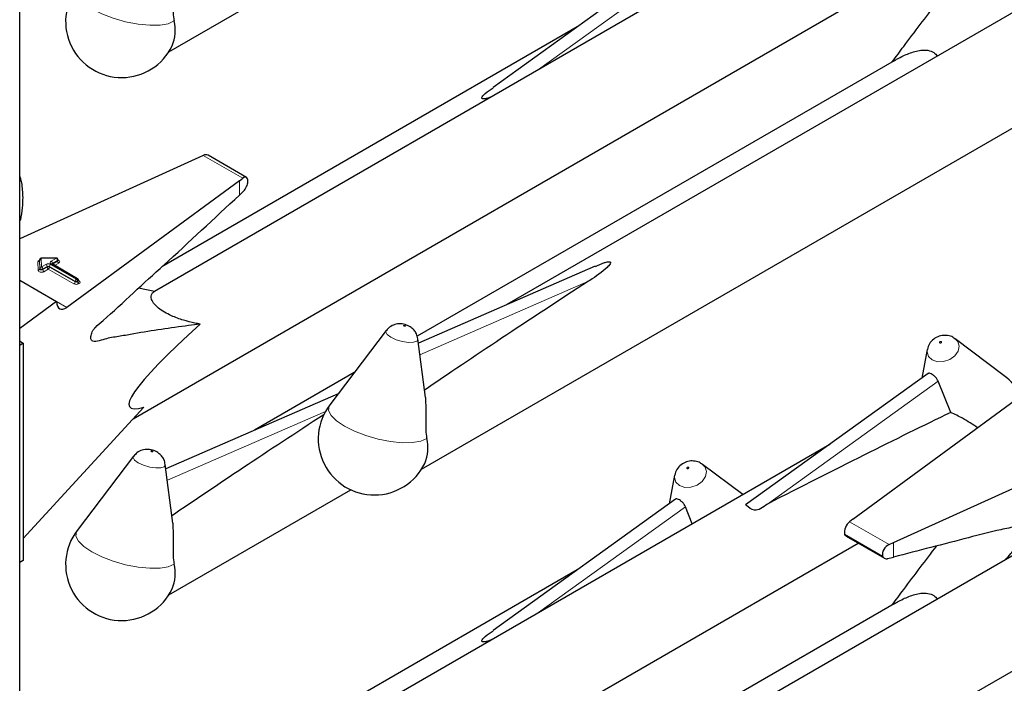
# Model space of a CAD drawing. Units: millimetres. Extents: x 0 to 210, y 0 to 297.
# Drawn here: x 162 to 166, y 126 to 129 of the extents above; entities that cross this region are included whole.
import ezdxf

# ---------------------------------------------------------------- set-up
doc = ezdxf.new("R2010")
doc.units = ezdxf.units.MM

msp = doc.modelspace()

# ---------------------------------------------------------------- linework, layer by layer
at = {"color": 7, "linetype": 'Continuous', "lineweight": 25}
for p, q in [((161.68733, 101.31293), (161.68733, 153.30553)), ((165.58714, 129.62574), (162.336, 127.7489)), ((167.08632, 129.44747), (164.03348, 127.68511)), ((162.40566, 128.90183), (163.28118, 129.40725)), ((164.84428, 129.36177), (163.96627, 128.73041)), ((163.62189, 126.89325), (167.76158, 129.28305)), ((162.23291, 127.13515), (165.72421, 129.15063)), ((164.37092, 129.02139), (162.37207, 127.86748)), ((165.89777, 128.85909), (163.60168, 127.53359)), ((162.55045, 128.39394), (161.68733, 128.00217)), ((162.57141, 128.40331), (162.55045, 128.39394)), ((162.77876, 128.29713), (162.59395, 128.40382)), ((161.68733, 128.29189), (161.69069, 128.29383)), ((162.74527, 128.28147), (161.91504, 127.6719)), ((162.74527, 128.28147), (162.7614, 128.29362)), ((162.74527, 128.21254), (162.76537, 128.23176)), ((161.68733, 128.09112), (161.69069, 128.09306)), ((161.7828, 127.90059), (161.7828, 127.89732)), ((161.7828, 127.90048), (161.7828, 127.90059)), ((161.86394, 127.90955), (161.79069, 127.90859)), ((161.87205, 127.89828), (161.87205, 127.90155)), ((161.7828, 127.89722), (161.7828, 127.89732)), ((161.96622, 127.80998), (161.84314, 127.88103)), ((164.45854, 127.87022), (163.6073, 127.4995)), ((161.68733, 127.80337), (161.86524, 127.70066)), ((161.97022, 127.79978), (161.97022, 127.80305)), ((162.3362, 127.74901), (162.2593, 127.76438)), ((161.86524, 127.70066), (161.68733, 127.57003)), ((163.45223, 127.56077), (163.17988, 127.20273)), ((163.64124, 127.23801), (163.60462, 127.52014)), ((166.18589, 127.52447), (166.19152, 127.52075)), ((166.4278, 127.34324), (166.19152, 127.52075)), ((161.69135, 127.50714), (161.68733, 127.50964)), ((161.70479, 127.49938), (161.68733, 127.48931)), ((161.69135, 127.50714), (161.70479, 127.49938)), ((161.70479, 127.49938), (161.70479, 126.45421)), ((166.05662, 127.46877), (166.03004, 127.33129)), ((163.29835, 127.35848), (162.81726, 127.08075)), ((166.0605, 127.3532), (165.18249, 126.72184)), ((166.16972, 127.16654), (166.10912, 127.31681)), ((163.22076, 127.25648), (162.39107, 126.89515)), ((165.69891, 126.6526), (166.52913, 127.26217)), ((161.70479, 126.56023), (162.28547, 127.19236)), ((165.58714, 127.01281), (162.336, 125.13597)), ((165.89372, 126.54013), (166.94964, 127.01941)), ((162.236, 126.95642), (161.96365, 126.59837)), ((162.42502, 126.63365), (162.38839, 126.91578)), ((164.96966, 126.92011), (164.9753, 126.9164)), ((165.16858, 126.77118), (164.9753, 126.9164)), ((164.84039, 126.86442), (164.81382, 126.72694)), ((167.08632, 126.83454), (164.03348, 125.07217)), ((162.40566, 126.2889), (163.28118, 126.79432)), ((164.84428, 126.74884), (163.96627, 126.11748)), ((163.62189, 124.28032), (167.76158, 126.67012)), ((164.92575, 126.631), (164.8929, 126.71245)), ((165.69891, 126.6526), (165.68277, 126.64045)), ((165.66583, 126.5714), (165.85068, 126.46469)), ((162.23291, 124.52222), (165.72421, 126.5377)), ((165.87277, 126.53076), (165.89372, 126.54013)), ((161.70479, 126.45421), (161.68733, 126.44413)), ((165.86666, 126.46335), (165.89372, 126.4704)), ((164.37092, 126.40846), (162.37207, 125.25455)), ((165.89777, 126.24616), (163.60168, 124.92066))]:
    msp.add_line(p, q, dxfattribs=at)
at = {"color": 8, "linetype": 'Continuous', "lineweight": 18}
for p, q in [((164.18467, 128.81611), (164.8929, 129.32538)), ((162.57141, 128.40331), (162.7614, 128.29362)), ((162.74527, 128.21254), (162.74527, 128.28147)), ((161.7844, 127.86008), (161.7828, 127.90048)), ((161.7828, 127.90048), (161.7828, 127.89722)), ((161.86405, 127.90808), (161.7908, 127.90712)), ((161.7908, 127.90712), (161.79239, 127.86672)), ((161.83914, 127.8937), (161.86405, 127.90808)), ((161.86971, 127.89829), (161.84479, 127.8839)), ((161.86971, 127.89502), (161.86971, 127.89829)), ((161.7764, 127.85018), (161.7748, 127.89058)), ((161.7828, 127.89722), (161.7844, 127.85681)), ((161.7844, 127.85681), (161.7844, 127.86008)), ((161.79239, 127.86672), (161.81368, 127.87901)), ((161.81934, 127.86921), (161.79805, 127.85692)), ((161.79805, 127.85365), (161.81934, 127.86594)), ((161.79805, 127.85692), (161.79805, 127.85365)), ((161.82499, 127.85614), (161.80371, 127.84385)), ((161.81934, 127.86594), (161.81934, 127.86921)), ((161.94808, 127.78509), (161.82499, 127.85614)), ((161.95374, 127.79815), (161.83065, 127.86921)), ((161.83065, 127.86921), (161.83065, 127.86594)), ((161.83065, 127.86594), (161.95374, 127.79488)), ((161.83631, 127.87901), (161.9594, 127.80795)), ((161.96222, 127.80958), (161.83914, 127.88064)), ((161.84479, 127.88064), (161.84433, 127.88035)), ((161.84479, 127.88064), (161.86971, 127.89502)), ((161.84479, 127.8839), (161.84479, 127.88064)), ((161.84479, 127.88064), (161.84481, 127.88007)), ((161.87536, 127.88522), (161.85562, 127.87383)), ((161.9594, 127.80795), (161.96222, 127.80958)), ((161.95374, 127.79488), (161.95374, 127.79815)), ((161.96788, 127.79978), (161.96505, 127.79815)), ((161.96505, 127.79815), (161.96505, 127.79488)), ((161.96505, 127.79488), (161.96788, 127.79652)), ((161.96788, 127.79652), (161.96788, 127.79978)), ((161.97022, 127.80169), (161.97354, 127.79978)), ((161.97354, 127.78672), (161.97071, 127.78509)), ((164.4261, 127.79785), (163.61445, 127.44437)), ((161.86524, 127.70065), (161.91504, 127.6719)), ((165.28694, 126.7256), (166.10912, 127.31681)), ((163.15937, 127.17149), (162.39823, 126.84002)), ((164.18467, 126.20318), (164.8929, 126.71245)), ((165.87277, 126.53076), (165.68277, 126.64045)), ((165.84205, 126.47561), (165.65912, 126.58122)), ((165.89372, 126.4704), (165.89372, 126.54013))]:
    msp.add_line(p, q, dxfattribs=at)
at = {"color": 8, "linetype": 'Continuous', "lineweight": 18, "flags": 128}
for points in [[(162.43079, 129.05011), (162.40289, 129.03717), (162.36295, 129.0301), (162.31334, 129.02934), (162.25705, 129.03491), (162.19745, 129.0465), (162.13811, 129.0634), (162.08259, 129.08461), (162.03422, 129.10884), (161.9959, 129.13465), (161.96992, 129.16049), (161.95785, 129.18482), (161.96041, 129.20616), (161.96365, 129.2113)], [(161.87205, 127.89975), (161.87271, 127.89952), (161.87627, 127.89771), (161.87876, 127.89538), (161.87996, 127.89274), (161.87976, 127.89), (161.87818, 127.88742), (161.87536, 127.88522)], [(161.79805, 127.85692), (161.79618, 127.85612), (161.794, 127.85566), (161.79168, 127.85558), (161.78942, 127.8559), (161.78741, 127.85657), (161.78582, 127.85755), (161.78479, 127.85876), (161.7844, 127.86008)], [(161.79805, 127.85365), (161.79618, 127.85285), (161.794, 127.85239), (161.79168, 127.85232), (161.78942, 127.85263), (161.78741, 127.85331), (161.78582, 127.85429), (161.78479, 127.85549), (161.7844, 127.85681)], [(161.80371, 127.84385), (161.79998, 127.84225), (161.7956, 127.84134), (161.79096, 127.84119), (161.78644, 127.84181), (161.78242, 127.84316), (161.77924, 127.84512), (161.77718, 127.84753), (161.7764, 127.85018)], [(163.54314, 127.58392), (163.54156, 127.58465), (163.53973, 127.58519), (163.53792, 127.58546), (163.53641, 127.58541), (163.53543, 127.58507), (163.53512, 127.58447), (163.53554, 127.58371), (163.53662, 127.5829), (163.53819, 127.58217), (163.54003, 127.58163), (163.54183, 127.58137), (163.54335, 127.58141), (163.54433, 127.58176), (163.54463, 127.58236), (163.54422, 127.58312), (163.54314, 127.58392)], [(163.47451, 127.52842), (163.45698, 127.5415), (163.45019, 127.55384), (163.45223, 127.56077)], [(163.60462, 127.52014), (163.60467, 127.51961), (163.59971, 127.50987), (163.58375, 127.50422), (163.55921, 127.50351), (163.52983, 127.50787), (163.50009, 127.51661), (163.47451, 127.52842)], [(166.19152, 127.52075), (166.20341, 127.50801), (166.21021, 127.48601), (166.20525, 127.46184), (166.18928, 127.43916), (166.16475, 127.42143), (166.13537, 127.41135), (166.10563, 127.41046), (166.08004, 127.41888), (166.06252, 127.43534), (166.05572, 127.45733), (166.05662, 127.46877)], [(166.11726, 127.50073), (166.11883, 127.50021), (166.12067, 127.50027), (166.12247, 127.50089), (166.12399, 127.50198), (166.12497, 127.50338), (166.12527, 127.50486), (166.12486, 127.50622), (166.12378, 127.50723), (166.1222, 127.50775), (166.12037, 127.5077), (166.11856, 127.50708), (166.11705, 127.50598), (166.11607, 127.50459), (166.11576, 127.5031), (166.11618, 127.50174), (166.11726, 127.50073)], [(163.64701, 127.04153), (163.61912, 127.02859), (163.57917, 127.02153), (163.52956, 127.02076), (163.47327, 127.02634), (163.41367, 127.03792), (163.35433, 127.05483), (163.29881, 127.07603), (163.25044, 127.10026), (163.21212, 127.12608), (163.18615, 127.15192), (163.17407, 127.17624), (163.17663, 127.19759), (163.17988, 127.20273)], [(162.25828, 126.92407), (162.24076, 126.93714), (162.23396, 126.94949), (162.236, 126.95642)], [(162.32691, 126.97957), (162.32534, 126.9803), (162.32351, 126.98083), (162.3217, 126.9811), (162.32019, 126.98106), (162.3192, 126.98071), (162.3189, 126.98011), (162.31932, 126.97935), (162.3204, 126.97855), (162.32197, 126.97782), (162.3238, 126.97728), (162.32561, 126.97701), (162.32712, 126.97706), (162.32811, 126.9774), (162.32841, 126.978), (162.32799, 126.97876), (162.32691, 126.97957)], [(162.38839, 126.91578), (162.38845, 126.91526), (162.38349, 126.90552), (162.36752, 126.89986), (162.34298, 126.89916), (162.31361, 126.90351), (162.28386, 126.91226), (162.25828, 126.92407)], [(164.9753, 126.9164), (164.98719, 126.90365), (164.99399, 126.88166), (164.98903, 126.85748), (164.97306, 126.83481), (164.94852, 126.81708), (164.91914, 126.807), (164.8894, 126.8061), (164.86382, 126.81452), (164.8463, 126.83098), (164.8395, 126.85298), (164.84039, 126.86442)], [(164.90104, 126.89638), (164.90261, 126.89586), (164.90444, 126.89591), (164.90625, 126.89653), (164.90776, 126.89763), (164.90875, 126.89902), (164.90905, 126.90051), (164.90863, 126.90186), (164.90755, 126.90288), (164.90598, 126.9034), (164.90415, 126.90334), (164.90234, 126.90272), (164.90083, 126.90163), (164.89984, 126.90023), (164.89954, 126.89874), (164.89996, 126.89739), (164.90104, 126.89638)], [(162.43079, 126.43718), (162.40289, 126.42424), (162.36295, 126.41717), (162.31334, 126.41641), (162.25705, 126.42198), (162.19745, 126.43357), (162.13811, 126.45047), (162.08259, 126.47168), (162.03422, 126.49591), (161.9959, 126.52172), (161.96992, 126.54756), (161.95785, 126.57189), (161.96041, 126.59323), (161.96365, 126.59837)]]:
    msp.add_lwpolyline(points, dxfattribs=at)
at = {"color": 7, "linetype": 'Continuous', "lineweight": 25, "flags": 128}
for points in [[(161.69069, 128.29383), (161.68887, 128.29921), (161.68733, 128.3036)], [(161.68733, 128.08718), (161.68887, 128.08979), (161.69069, 128.09306)]]:
    msp.add_lwpolyline(points, dxfattribs=at)
at = {"color": 7, "linetype": 'Continuous', "lineweight": 25}
for centre, radius, start, end in [((162.17855, 129.04784), 0.27, 142.74115, 334.12913), ((162.24636, 129.00399), 0.1901, 337.10424, 14.03981), ((161.7908, 127.90059), 0.008, 90.75326, 180), ((161.86405, 127.90155), 0.008, 0, 90.75326), ((161.96222, 127.80305), 0.008, 0, 60.00269), ((166.26562, 127.12737), 0.27, 26.19894, 53.08322), ((163.39477, 127.03927), 0.27, 142.74115, 334.12913), ((163.46259, 126.99541), 0.1901, 337.10424, 14.03981), ((162.17855, 126.43491), 0.27, 142.74115, 334.12913), ((162.24636, 126.39106), 0.1901, 337.10424, 14.03981)]:
    msp.add_arc(centre, radius, start, end, dxfattribs=at)
at = {"color": 8, "linetype": 'Continuous', "lineweight": 18}
for centre, radius, start, end in [((161.78471, 127.88893), 0.01005, 100.98339, 170.52686), ((161.79025, 127.89965), 0.00749, 85.7661, 173.61247), ((161.78409, 127.90738), 0.00671, 357.80983, 10.39151), ((161.85734, 127.90834), 0.00671, 357.80983, 10.39151), ((161.85743, 127.89773), 0.01229, 2.60548, 57.39452), ((161.86814, 127.90188), 0.00393, 293.54428, 355.13558), ((161.86813, 127.89863), 0.00394, 293.6143, 354.4136), ((161.77536, 127.89805), 0.00749, 265.7661, 353.61247), ((161.77695, 127.85765), 0.00749, 265.7661, 353.61247), ((161.79184, 127.85925), 0.00749, 85.7661, 173.61247), ((161.78577, 127.85636), 0.01229, 2.60548, 57.39452), ((161.81033, 127.85421), 0.01229, 182.60548, 237.39452), ((161.82499, 127.85717), 0.02459, 62.60967, 117.39033), ((161.80706, 127.86865), 0.01229, 2.60548, 57.39452), ((161.82499, 127.85829), 0.0123, 62.60967, 117.39033), ((161.82499, 127.85502), 0.0123, 62.60967, 117.39033), ((161.83162, 127.8665), 0.01229, 182.60548, 237.39452), ((161.81837, 127.8665), 0.01229, 302.60548, 357.39452), ((161.84293, 127.86865), 0.01229, 122.60548, 177.39452), ((161.84161, 127.88717), 0.00699, 110.78342, 249.21658), ((161.83251, 127.88334), 0.01229, 2.60548, 57.39452), ((161.84148, 127.87737), 0.00402, 65.69288, 125.61758), ((161.84667, 127.87999), 0.00434, 115.56887, 161.55908), ((161.88199, 127.89558), 0.01229, 182.60548, 237.39452), ((161.96602, 127.79759), 0.01229, 122.60548, 177.39452), ((161.95277, 127.79759), 0.01229, 2.60548, 57.39452), ((161.96457, 127.80631), 0.00402, 65.69288, 125.61758), ((161.9556, 127.79922), 0.01229, 2.60548, 57.39452), ((161.94146, 127.79544), 0.01229, 302.60548, 357.39452), ((161.9594, 127.80692), 0.02459, 242.60967, 297.39033), ((161.9594, 127.80907), 0.0123, 242.60967, 297.39033), ((161.9594, 127.8058), 0.0123, 242.60967, 297.39033), ((161.97733, 127.79544), 0.01229, 182.60548, 237.39452), ((161.96622, 127.80345), 0.00402, 294.37466, 354.3052), ((161.96621, 127.8002), 0.00405, 294.46361, 353.29125), ((161.98016, 127.79708), 0.01229, 182.60548, 237.39452), ((161.97107, 127.80339), 0.00437, 259.31935, 304.3361), ((161.97106, 127.79325), 0.00699, 290.78342, 69.21658)]:
    msp.add_arc(centre, radius, start, end, dxfattribs=at)
at = {"color": 7, "linetype": 'Continuous', "lineweight": 25}
for centre, major_axis, ratio, start_param, end_param in [((162.57141, 128.37064), (0.0243, 0.03201), 0.64481, 0.0813742, 0.8666911), ((162.7614, 128.26096), (0.01646, 0.03663), 0.4972803, 5.1756292, 7.0180492), ((166.31446, 128.72477), (3.64207, 2.2174), 0.0512351, 2.0843966, 2.3660112), ((161.91504, 127.73722), (0.03352, 0.07292), 0.5050493, 2.3092101, 3.8800064), ((163.4619, 128.12175), (1.24496, 0.92887), 0.1014093, 2.3073198, 3.4075413), ((165.09824, 128.12041), (3.64207, 2.2174), 0.0512351, 2.1034299, 2.3660112), ((163.34594, 125.44187), (3.95855, 2.17682), 0.0489031, 0.7500289, 1.0316435), ((165.68277, 126.60779), (0.01646, 0.03663), 0.4972803, 0.7348639, 2.5772838), ((165.87277, 126.4981), (0.0243, 0.03201), 0.64481, 0.8666911, 2.7091111)]:
    msp.add_ellipse(centre, major_axis=major_axis, ratio=ratio, start_param=start_param, end_param=end_param, dxfattribs=at)
for points, knots in [([(162.42423, 129.24652), (162.42575, 129.21426), (162.42796, 129.16732), (162.42503, 129.10241), (162.42744, 129.06898), (162.43018, 129.05351), (162.43079, 129.05011)], [0, 0, 0, 0, 0.5155386, 0.7500725, 0.9450144, 1, 1, 1, 1]), ([(165.88831, 128.85353), (165.90677, 128.87835), (165.9778, 128.97383), (166.04953, 129.06776), (166.10263, 129.13728)], [0, 0, 0, 0, 0.259846, 1, 1, 1, 1]), ([(165.89784, 128.85897), (165.90298, 128.86195), (165.92587, 128.8752), (165.96841, 128.89541), (166.01965, 128.9107), (166.06134, 128.91071), (166.08916, 128.90041), (166.10006, 128.88705), (166.10502, 128.88098)], [0, 0, 0, 0, 0.0707824, 0.314936, 0.5609462, 0.7154494, 0.870716, 1, 1, 1, 1]), ([(163.95723, 128.68481), (163.9522, 128.68271), (163.94231, 128.67858), (163.92921, 128.67571), (163.92053, 128.67511), (163.91711, 128.67535), (163.9147, 128.67599), (163.91316, 128.6769), (163.91209, 128.67825), (163.91162, 128.68099), (163.91551, 128.68947), (163.93307, 128.70646), (163.95388, 128.72013), (163.96734, 128.72896)], [0, 0, 0, 0, 0.1182422, 0.2324938, 0.2614077, 0.2823674, 0.2962554, 0.3102381, 0.3227037, 0.3443851, 0.4004952, 0.6122914, 1, 1, 1, 1]), ([(161.69069, 128.29383), (161.69241, 128.28642), (161.69914, 128.25739), (161.70075, 128.22447), (161.70196, 128.19995)], [0, 0, 0, 0, 0.2553619, 1, 1, 1, 1]), ([(162.76537, 128.23176), (162.76806, 128.23473), (162.77344, 128.24067), (162.78001, 128.25279), (162.78362, 128.26293), (162.78476, 128.26853), (162.78505, 128.27)], [0, 0, 0, 0, 0.2985705, 0.597189, 0.8943099, 1, 1, 1, 1]), ([(161.70196, 128.19995), (161.70149, 128.18398), (161.70047, 128.14954), (161.6941, 128.11278), (161.69069, 128.09306)], [0, 0, 0, 0, 0.46365336, 1, 1, 1, 1]), ([(162.55586, 127.59134), (162.5374, 127.58901), (162.4319, 127.57572), (162.30384, 127.5571), (162.17129, 127.53267), (162.11637, 127.52521), (162.07106, 127.51131), (162.0454, 127.50553), (162.03331, 127.51325), (162.03016, 127.52085), (162.02971, 127.53104), (162.032, 127.54274), (162.03662, 127.55475), (162.04337, 127.56652), (162.06091, 127.58602), (162.12542, 127.63901), (162.23478, 127.74315), (162.45406, 127.94126), (162.62401, 128.09958), (162.74527, 128.21254)], [0, 0, 0, 0, 0.0461796, 0.2638237, 0.318231, 0.3726383, 0.4001625, 0.4271845, 0.4331949, 0.4392108, 0.4452329, 0.4509844, 0.4568555, 0.4631442, 0.4698599, 0.4978416, 0.6096795, 0.7215175, 1, 1, 1, 1]), ([(161.87226, 127.89725), (161.87228, 127.89722), (161.87236, 127.89713), (161.872, 127.89781), (161.87208, 127.89812), (161.87209, 127.89817)], [0, 0, 0, 0, 0.2175138, 0.8946249, 1, 1, 1, 1]), ([(161.7828, 127.89743), (161.78259, 127.89676), (161.78236, 127.89604), (161.78255, 127.89623), (161.78257, 127.89624)], [0, 0, 0, 0, 0.9204431, 1, 1, 1, 1]), ([(161.84314, 127.88103), (161.84277, 127.8813), (161.84218, 127.88172), (161.84222, 127.88169), (161.84224, 127.88167)], [0, 0, 0, 0, 0.6178055, 1, 1, 1, 1]), ([(164.4589, 127.86928), (164.47284, 127.8758), (164.49157, 127.88456), (164.51495, 127.89106), (164.52364, 127.89192), (164.52706, 127.89177), (164.52948, 127.89117), (164.53102, 127.89026), (164.53208, 127.88887), (164.53255, 127.88601), (164.52868, 127.877), (164.49828, 127.84648), (164.45992, 127.81989), (164.42806, 127.79912), (164.4261, 127.79785)], [0, 0, 0, 0, 0.1926259, 0.2589938, 0.2757897, 0.287965, 0.2960325, 0.304155, 0.3113961, 0.3239907, 0.3565846, 0.4796155, 0.9680344, 1, 1, 1, 1]), ([(161.97043, 127.79875), (161.97045, 127.79872), (161.97052, 127.79863), (161.97016, 127.79937), (161.97025, 127.79968), (161.97027, 127.79974)], [0, 0, 0, 0, 0.2223345, 0.8698056, 1, 1, 1, 1]), ([(162.55586, 127.59134), (162.54756, 127.59295), (162.52155, 127.59798), (162.47576, 127.60954), (162.42457, 127.62776), (162.38271, 127.64899), (162.35455, 127.66852), (162.3323, 127.69036), (162.31743, 127.71699), (162.32047, 127.7374), (162.33186, 127.74581), (162.3362, 127.74901)], [0, 0, 0, 0, 0.0588798, 0.1846207, 0.3113178, 0.3908881, 0.4708515, 0.5450548, 0.6654262, 0.8723835, 1, 1, 1, 1]), ([(163.56379, 127.58065), (163.55932, 127.58293), (163.54605, 127.5897), (163.52151, 127.59442), (163.49285, 127.59071), (163.46855, 127.57922), (163.45791, 127.56639), (163.45328, 127.56081)], [0, 0, 0, 0, 0.1227108, 0.3642455, 0.5958102, 0.8239411, 1, 1, 1, 1]), ([(163.60347, 127.52046), (163.6031, 127.52487), (163.60209, 127.53674), (163.59325, 127.55347), (163.58028, 127.56968), (163.56927, 127.57701), (163.56379, 127.58065)], [0, 0, 0, 0, 0.1760548, 0.473136, 0.7379153, 1, 1, 1, 1]), ([(166.18581, 127.52363), (166.18399, 127.52511), (166.17528, 127.5322), (166.15497, 127.53744), (166.12734, 127.53817), (166.09917, 127.5289), (166.07569, 127.51014), (166.06098, 127.48882), (166.05879, 127.47417), (166.05807, 127.46932)], [0, 0, 0, 0, 0.0427999, 0.2043374, 0.3675606, 0.5459359, 0.7310644, 0.9111233, 1, 1, 1, 1]), ([(166.10912, 127.31681), (166.10737, 127.32063), (166.10385, 127.32827), (166.09486, 127.3385), (166.08489, 127.34688), (166.07511, 127.35279), (166.06708, 127.35508), (166.06228, 127.35518), (166.0608, 127.35322), (166.06065, 127.35302)], [0, 0, 0, 0, 0.1619679, 0.3240269, 0.4897535, 0.6549086, 0.817254, 0.981548, 1, 1, 1, 1]), ([(163.64045, 127.23795), (163.64197, 127.20568), (163.64418, 127.15874), (163.64125, 127.09383), (163.64367, 127.06041), (163.64641, 127.04494), (163.64701, 127.04153)], [0, 0, 0, 0, 0.51553861, 0.7500725, 0.94501436, 1, 1, 1, 1]), ([(166.29894, 127.09316), (166.27555, 127.10866), (166.23587, 127.13498), (166.18898, 127.15735), (166.16972, 127.16654)], [0, 0, 0, 0, 0.5892876, 1, 1, 1, 1]), ([(162.34756, 126.9763), (162.34309, 126.97858), (162.32983, 126.98534), (162.30528, 126.99006), (162.27662, 126.98636), (162.25232, 126.97487), (162.24169, 126.96204), (162.23706, 126.95645)], [0, 0, 0, 0, 0.1227108, 0.3642455, 0.5958102, 0.8239411, 1, 1, 1, 1]), ([(162.38725, 126.91611), (162.38687, 126.92052), (162.38586, 126.93238), (162.37703, 126.94912), (162.36406, 126.96532), (162.35304, 126.97265), (162.34756, 126.9763)], [0, 0, 0, 0, 0.1760548, 0.473136, 0.7379153, 1, 1, 1, 1]), ([(164.96959, 126.91927), (164.96776, 126.92076), (164.95906, 126.92784), (164.93875, 126.93308), (164.91111, 126.93382), (164.88295, 126.92455), (164.85946, 126.90578), (164.84476, 126.88447), (164.84257, 126.86981), (164.84185, 126.86497)], [0, 0, 0, 0, 0.0427999, 0.2043374, 0.3675606, 0.5459359, 0.7310644, 0.9111233, 1, 1, 1, 1]), ([(164.8929, 126.71245), (164.89114, 126.71627), (164.88763, 126.72391), (164.87863, 126.73414), (164.86867, 126.74252), (164.85889, 126.74843), (164.85086, 126.75073), (164.84606, 126.75082), (164.84457, 126.74886), (164.84442, 126.74867)], [0, 0, 0, 0, 0.1619679, 0.3240269, 0.4897535, 0.6549086, 0.817254, 0.981548, 1, 1, 1, 1]), ([(165.28694, 126.7256), (165.26595, 126.70962), (165.22961, 126.68196), (165.19724, 126.70897), (165.18356, 126.72038)], [0, 0, 0, 0, 0.5776676, 1, 1, 1, 1]), ([(162.42423, 126.63359), (162.42575, 126.60133), (162.42796, 126.55438), (162.42503, 126.48947), (162.42744, 126.45605), (162.43018, 126.44058), (162.43079, 126.43718)], [0, 0, 0, 0, 0.5155386, 0.7500725, 0.9450144, 1, 1, 1, 1]), ([(166.43307, 126.45743), (166.44169, 126.46742), (166.46292, 126.49202), (166.49603, 126.53201), (166.52525, 126.56322), (166.54148, 126.58657), (166.54558, 126.59863), (166.54668, 126.61037), (166.54403, 126.62044), (166.538, 126.62764), (166.52045, 126.63222), (166.47537, 126.61477), (166.38616, 126.59833), (166.18663, 126.54544), (166.01423, 126.50127), (165.89372, 126.4704)], [0, 0, 0, 0, 0.0375016, 0.0922932, 0.1470849, 0.1594057, 0.1716822, 0.1844276, 0.1979866, 0.2110916, 0.2242113, 0.272906, 0.3680353, 0.558295, 1, 1, 1, 1]), ([(165.66602, 126.57177), (165.66549, 126.5719), (165.66276, 126.57255), (165.66058, 126.57637), (165.65942, 126.58021), (165.65912, 126.58122)], [0, 0, 0, 0, 0.1489904, 0.776711, 1, 1, 1, 1]), ([(165.88831, 126.2406), (165.90677, 126.26541), (165.9778, 126.3609), (166.04953, 126.45483), (166.10263, 126.52435)], [0, 0, 0, 0, 0.259846, 1, 1, 1, 1]), ([(165.84205, 126.47561), (165.84335, 126.47276), (165.84594, 126.46706), (165.85374, 126.4627), (165.86114, 126.46216), (165.86563, 126.46313), (165.86666, 126.46335)], [0, 0, 0, 0, 0.3026769, 0.6052834, 0.9095482, 1, 1, 1, 1]), ([(165.89784, 126.24604), (165.90298, 126.24902), (165.92587, 126.26227), (165.96841, 126.28248), (166.01965, 126.29777), (166.06134, 126.29778), (166.08916, 126.28748), (166.10006, 126.27412), (166.10502, 126.26805)], [0, 0, 0, 0, 0.07078243, 0.31493599, 0.56094624, 0.71544938, 0.87071598, 1, 1, 1, 1]), ([(163.95723, 126.07188), (163.9522, 126.06978), (163.94231, 126.06565), (163.92921, 126.06278), (163.92053, 126.06218), (163.91711, 126.06242), (163.9147, 126.06306), (163.91316, 126.06397), (163.91209, 126.06531), (163.91162, 126.06806), (163.91551, 126.07654), (163.93307, 126.09353), (163.95388, 126.10719), (163.96734, 126.11603)], [0, 0, 0, 0, 0.1182422, 0.2324938, 0.2614077, 0.2823674, 0.2962554, 0.3102381, 0.3227037, 0.3443851, 0.4004952, 0.6122914, 1, 1, 1, 1])]:
    msp.add_open_spline(points, degree=3, knots=knots, dxfattribs=at)

doc.saveas('drawing.dxf')
